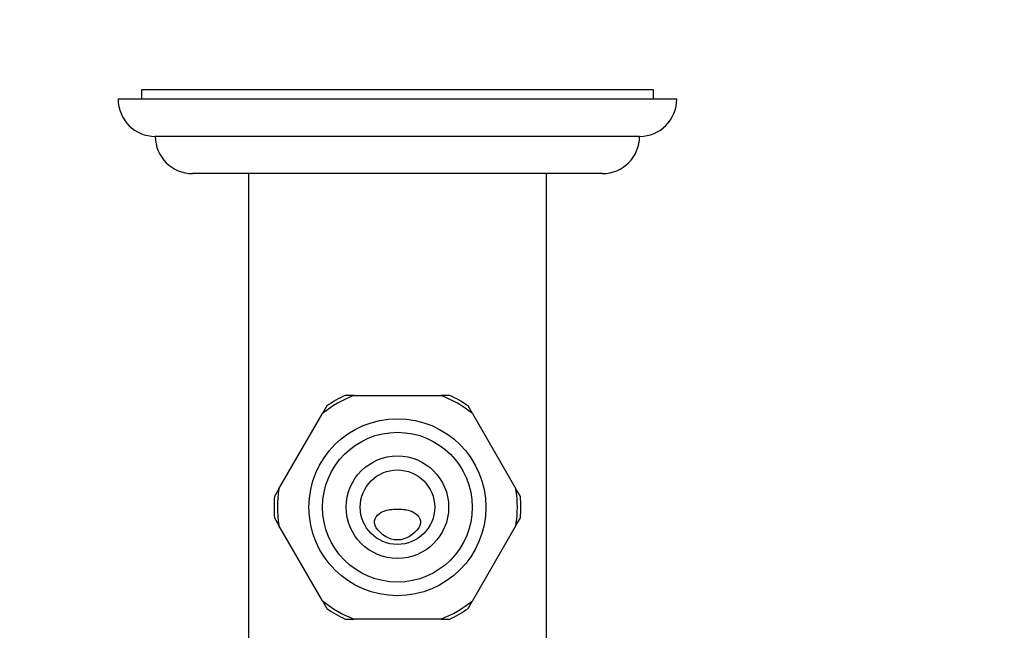
# Paper-space layout 'Layout1' of a CAD drawing. Units: millimetres. Extents: x 0 to 805, y 0 to 1665.
# Drawn here: x 383 to 488, y 595 to 661 of the extents above; entities that cross this region are included whole.
import ezdxf
from ezdxf import colors
from ezdxf.entities.mleader import LeaderData, LeaderLine
from ezdxf.math import Vec2, Vec3

# ---------------------------------------------------------------- set-up
doc = ezdxf.new("R2010")
doc.units = ezdxf.units.MM
doc.layers.add('DV5_Défaut', color=7, linetype='Continuous')
doc.layers.add('Défaut', color=7, linetype='Continuous')

# ---------------------------------------------------------------- blocks, each defined once
blk = doc.blocks.new('_DOT')
at = {"color": 0}
blk.add_line((0, 0), (-1, 0), dxfattribs=at)
at = {"color": 0, "const_width": 0.333}
blk.add_lwpolyline([(-0.1665, 0, 1), (0.1665, 0, 1)], format="xyb", close=True, dxfattribs=at)
blk = doc.blocks.new('SE4')
at = {"layer": 'DV5_Défaut', "color": 7, "linetype": 'Continuous'}
for p, q in [((450.58, 653.03), (395.58, 653.03)), ((395.58, 653.03), (395.58, 652.03)), ((450.58, 652.03), (450.58, 653.03)), ((453.08, 652.03), (393.08, 652.03)), ((449.08, 648.03), (397.08, 648.03)), ((445.08, 644.03), (401.08, 644.03)), ((407.08, 644.03), (407.08, 589.03)), ((439.08, 589.03), (439.08, 644.03)), ((418.42, 620.23), (417.47, 620.23)), ((418.42, 620.23), (427.75, 620.23)), ((428.7, 620.23), (427.75, 620.23)), ((415.5, 619.1), (415.02, 618.27)), ((431.14, 618.27), (430.67, 619.1)), ((410.36, 610.19), (415.02, 618.27)), ((431.14, 618.27), (435.81, 610.19)), ((410.36, 610.19), (409.88, 609.37)), ((436.28, 609.37), (435.81, 610.19)), ((409.88, 607.1), (410.36, 606.27)), ((435.81, 606.27), (436.28, 607.1)), ((415.02, 598.19), (410.36, 606.27)), ((435.81, 606.27), (431.14, 598.19)), ((415.02, 598.19), (415.5, 597.37)), ((430.67, 597.37), (431.14, 598.19)), ((417.47, 596.23), (418.42, 596.23)), ((427.75, 596.23), (418.42, 596.23)), ((427.75, 596.23), (428.7, 596.23))]:
    blk.add_line(p, q, dxfattribs=at)
for radius in [9.5, 8.04, 5.5, 4]:
    blk.add_circle((423.08, 608.23), radius, dxfattribs=at)
for centre, radius, start, end in [((397.08, 652.03), 4, 180, 270), ((449.08, 652.03), 4, 270, 0), ((401.08, 648.03), 4, 180.0175, 270), ((445.08, 648.03), 4, 270, 359.9825), ((423.08, 608.23), 12.88, 111.2549, 128.7451), ((423.08, 608.23), 13.25, 115.0803, 124.9295), ((423.08, 608.23), 12.88, 51.2549, 68.7451), ((423.08, 608.23), 13.25, 55.0675, 64.9339), ((423.08, 608.23), 12.88, 171.2549, 188.7451), ((423.08, 608.23), 12.88, 351.2549, 8.7451), ((423.08, 608.23), 13.25, 175.0675, 184.9295), ((423.08, 608.23), 13.25, 355.0675, 4.9295), ((423.08, 608.23), 12.88, 231.2549, 248.7451), ((423.08, 608.23), 12.88, 291.2549, 308.7451), ((423.08, 608.23), 13.25, 235.0675, 244.9573), ((423.08, 608.23), 13.25, 295.0556, 304.9295)]:
    blk.add_arc(centre, radius, start, end, dxfattribs=at)
for points, knots in [([(420.8, 606.03), (420.61, 606.32), (420.56, 606.69), (420.81, 607.29), (421.05, 607.5), (421.57, 607.8), (421.86, 607.89), (422.3, 607.98), (422.45, 608), (422.76, 608.02), (422.91, 608.03), (423.26, 608.03), (423.41, 608.02), (423.72, 608), (423.87, 607.98), (424.31, 607.89), (424.59, 607.8), (425.12, 607.5), (425.36, 607.29), (425.6, 606.69), (425.56, 606.32), (425.36, 606.03)], [0, 0, 0, 0, 0.125, 0.125, 0.25, 0.25, 0.375, 0.375, 0.4375, 0.4375, 0.5, 0.5, 0.5625, 0.5625, 0.625, 0.625, 0.75, 0.75, 0.875, 0.875, 1, 1, 1, 1]), ([(425.36, 606.03), (424.86, 605.28), (424.01, 604.72), (422.16, 604.71), (421.32, 605.27), (420.8, 606.03)], [0, 0, 0, 0, 0.5, 0.5, 1, 1, 1, 1])]:
    blk.add_open_spline(points, degree=3, knots=knots, dxfattribs=at)

psp = doc.layouts.get("Layout1")

# ---------------------------------------------------------------- block references
at = {"layer": 'Défaut'}
psp.add_blockref('SE4', (0, 0), dxfattribs=at)

# ---------------------------------------------------------------- leaders
at = {"layer": 'Défaut', "color": 7, "linetype": 'Continuous'}
ml = psp.add_multileader_mtext('Standard', dxfattribs=at)
ml.set_content('{\\pxsm0.9;\\fSolid Edge ISO|b1||i0||c0|p34;\\W1.;20/06/2016\\P}', color=256)
ml.set_leader_properties()
ml.set_arrow_properties(name='DOT')
ml.build(insert=Vec2(0, 0))
ml.multileader.update_dxf_attribs({"leader_type": 0, "dogleg_length": 0, "arrow_head_size": 12})
ctx = ml.context
ctx.base_point, ctx.char_height, ctx.arrow_head_size, ctx.landing_gap_size = Vec3(715.73, 1657.12), 12, 12, 4.2
notes = []
notes.append((ctx, [(0, (0, 0, 0), (0, 0), (1, 0), 1, [])]))
ctx.mtext.insert = Vec3(719.93, 1663.24)
for ctx, leaders in notes:
    for number, flags, end, landing, length, lines in leaders:
        leader = LeaderData()
        leader.index, (leader.has_last_leader_line, leader.has_dogleg_vector, leader.attachment_direction) = number, flags
        leader.last_leader_point, leader.dogleg_vector, leader.dogleg_length = Vec3(end), Vec3(landing), length
        for number, points, colour, breaks in lines:
            line = LeaderLine()
            line.index, line.vertices, line.color, line.breaks = number, Vec3.list(points), colors.encode_raw_color(colour), breaks
            leader.lines.append(line)
        ctx.leaders.append(leader)

doc.saveas('drawing.dxf')
